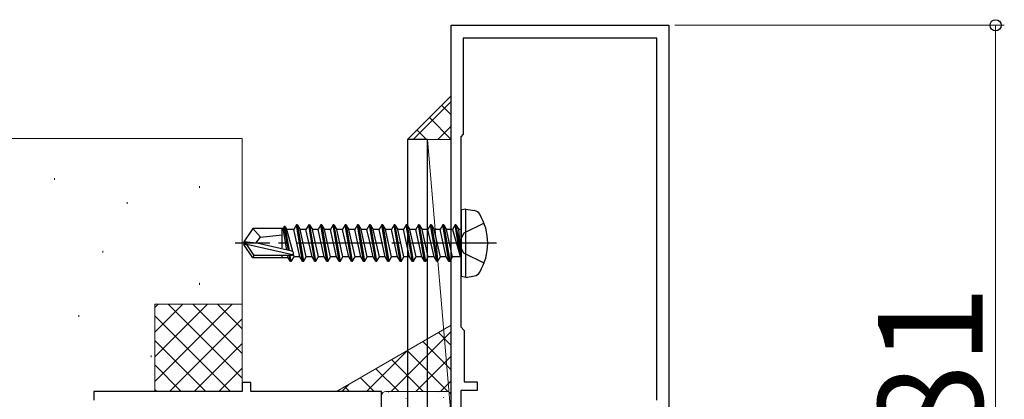
# Model space of a CAD drawing. Extents: x 105 to 1155, y 126 to 1689.
# Drawn here: x 254 to 367, y 1208 to 1252 of the extents above; entities that cross this region are included whole.
import ezdxf

# ---------------------------------------------------------------- set-up
doc = ezdxf.new("R2010")
doc.units = 0
doc.linetypes.add('YCENTER_1', pattern=[13, 10, -1, 1, -1])
doc.linetypes.add('YHIDDEN_1', pattern=[4, 3, -1])
for name, color, linetype, lineweight in [('YKK_11', 7, 'CONTINUOUS', 30), ('YKK_13', 4, 'CONTINUOUS', 30), ('YKK_D', 6, 'CONTINUOUS', 13), ('YSS_K', 3, 'CONTINUOUS', 13)]:
    doc.layers.add(name, color=color, linetype=linetype, lineweight=lineweight)
doc.styles.add('text-b', font='txt')

msp = doc.modelspace()

# ---------------------------------------------------------------- linework, layer by layer
at = {"layer": 'YKK_11', "color": 211, "linetype": 'ByBlock', "lineweight": -2}
for p, q in [((303.15, 1206.84, 0), (303.15, 1251.38, 0)), ((303.15, 1251.38, 0), (328.15, 1251.38, 0)), ((328.15, 1251.38, 0), (328.15, 1195.38, 0)), ((326.75, 1249.88, 0), (304.55, 1249.88, 0)), ((304.55, 1249.88, 0), (304.55, 1238.88, 0)), ((326.75, 1208.38, 0), (326.75, 1249.88, 0)), ((304.55, 1238.88, 0), (304.25, 1238.58, 0)), ((304.25, 1238.58, 0), (304.25, 1216.78, 0)), ((304.25, 1216.78, 0), (304.65, 1216.38, 0)), ((304.65, 1216.38, 0), (304.65, 1210.48, 0)), ((306.15, 1209.48, 0), (304.25, 1209.48, 0)), ((304.25, 1209.48, 0), (304.25, 1182.28, 0)), ((304.65, 1210.48, 0), (306.15, 1210.48, 0)), ((306.15, 1210.48, 0), (306.15, 1209.48, 0))]:
    msp.add_line(p, q, dxfattribs=at)
at = {"layer": 'YKK_11', "color": 4, "linetype": 'ByBlock', "lineweight": -2}
for p, q in [((280.15, 1210.38, 0), (279.15, 1210.38, 0)), ((279.15, 1210.38, 0), (279.15, 1209.38, 0)), ((280.15, 1209.38, 0), (280.15, 1210.38, 0)), ((279.15, 1209.38, 0), (262.15, 1209.38, 0)), ((262.15, 1209.38, 0), (262.15, 1208.38, 0)), ((295.15, 1209.38, 0), (280.15, 1209.38, 0)), ((295.15, 1206.38, 0), (295.15, 1209.38, 0))]:
    msp.add_line(p, q, dxfattribs=at)
at = {"layer": 'YKK_13'}
for p, q in [((300.45, 1238.28, 0), (298.15, 1238.28, 0)), ((298.15, 1238.28, 0), (298.15, 1166.28, 0)), ((300.45, 1166.28, 0), (300.45, 1238.28, 0)), ((304.85, 1230.29, 0), (304.35, 1230.2, 0)), ((304.35, 1222.55, 0), (304.35, 1230.2, 0)), ((304.85, 1230.29, 0), (305.83, 1230.12, 0)), ((304.85, 1222.46, 0), (304.85, 1230.29, 0)), ((280.4, 1228.08, 0), (279.35, 1226.53, 0)), ((283.75, 1228.08, 0), (280.4, 1228.08, 0)), ((281.25, 1227.08, 0), (280.4, 1228.08, 0)), ((283.75, 1225.83, 0), (283.75, 1228.08, 0)), ((283.88, 1228.06, 0), (283.75, 1228.06, 0)), ((284, 1228.28, 0), (283.88, 1228.06, 0)), ((284.3, 1225.59, 0), (283.88, 1228.06, 0)), ((284.48, 1225.55, 0), (284, 1228.28, 0)), ((284.1, 1228.28, 0), (284, 1228.28, 0)), ((284.58, 1225.53, 0), (284.1, 1228.28, 0)), ((284.1, 1228.28, 0), (284.31, 1227.93, 0)), ((284.97, 1225.41, 0), (284.31, 1227.93, 0)), ((285.09, 1227.93, 0), (284.31, 1227.93, 0)), ((285.4, 1228.48, 0), (285.09, 1227.93, 0)), ((285.79, 1224.83, 0), (285.09, 1227.93, 0)), ((286.1, 1224.28, 0), (285.4, 1228.48, 0)), ((285.5, 1228.48, 0), (285.4, 1228.48, 0)), ((285.5, 1228.48, 0), (286.2, 1224.28, 0)), ((285.5, 1228.48, 0), (285.82, 1227.93, 0)), ((286.52, 1224.83, 0), (285.82, 1227.93, 0)), ((286.49, 1227.93, 0), (285.82, 1227.93, 0)), ((286.8, 1228.48, 0), (286.49, 1227.93, 0)), ((287.19, 1224.83, 0), (286.49, 1227.93, 0)), ((287.5, 1224.28, 0), (286.8, 1228.48, 0)), ((286.9, 1228.48, 0), (286.8, 1228.48, 0)), ((286.9, 1228.48, 0), (287.6, 1224.28, 0)), ((286.9, 1228.48, 0), (287.22, 1227.93, 0)), ((287.92, 1224.83, 0), (287.22, 1227.93, 0)), ((287.89, 1227.93, 0), (287.22, 1227.93, 0)), ((288.2, 1228.48, 0), (287.89, 1227.93, 0)), ((288.59, 1224.83, 0), (287.89, 1227.93, 0)), ((288.9, 1224.28, 0), (288.2, 1228.48, 0)), ((288.3, 1228.48, 0), (288.2, 1228.48, 0)), ((288.3, 1228.48, 0), (289, 1224.28, 0)), ((288.3, 1228.48, 0), (288.62, 1227.93, 0)), ((289.32, 1224.83, 0), (288.62, 1227.93, 0)), ((289.29, 1227.93, 0), (288.62, 1227.93, 0)), ((289.6, 1228.48, 0), (289.29, 1227.93, 0)), ((289.99, 1224.83, 0), (289.29, 1227.93, 0)), ((290.3, 1224.28, 0), (289.6, 1228.48, 0)), ((289.7, 1228.48, 0), (289.6, 1228.48, 0)), ((289.7, 1228.48, 0), (290.4, 1224.28, 0)), ((289.7, 1228.48, 0), (290.02, 1227.93, 0)), ((290.72, 1224.83, 0), (290.02, 1227.93, 0)), ((290.69, 1227.93, 0), (290.02, 1227.93, 0)), ((291, 1228.48, 0), (290.69, 1227.93, 0)), ((291.39, 1224.83, 0), (290.69, 1227.93, 0)), ((291.7, 1224.28, 0), (291, 1228.48, 0)), ((291.1, 1228.48, 0), (291, 1228.48, 0)), ((291.1, 1228.48, 0), (291.8, 1224.28, 0)), ((291.1, 1228.48, 0), (291.42, 1227.93, 0)), ((292.09, 1227.93, 0), (291.42, 1227.93, 0)), ((292.12, 1224.83, 0), (291.42, 1227.93, 0)), ((292.4, 1228.48, 0), (292.09, 1227.93, 0)), ((292.44, 1226.38, 0), (292.09, 1227.93, 0)), ((293.1, 1224.28, 0), (292.4, 1228.48, 0)), ((292.5, 1228.48, 0), (292.4, 1228.48, 0)), ((292.5, 1228.48, 0), (293.2, 1224.28, 0)), ((292.5, 1228.48, 0), (292.82, 1227.93, 0)), ((293.49, 1227.93, 0), (292.82, 1227.93, 0)), ((293.52, 1224.83, 0), (292.82, 1227.93, 0)), ((293.8, 1228.48, 0), (293.49, 1227.93, 0)), ((293.84, 1226.38, 0), (293.49, 1227.93, 0)), ((294.5, 1224.28, 0), (293.8, 1228.48, 0)), ((293.9, 1228.48, 0), (293.8, 1228.48, 0)), ((293.9, 1228.48, 0), (294.6, 1224.28, 0)), ((293.9, 1228.48, 0), (294.22, 1227.93, 0)), ((294.89, 1227.93, 0), (294.22, 1227.93, 0)), ((294.92, 1224.83, 0), (294.22, 1227.93, 0)), ((295.2, 1228.48, 0), (294.89, 1227.93, 0)), ((295.24, 1226.38, 0), (294.89, 1227.93, 0)), ((295.9, 1224.28, 0), (295.2, 1228.48, 0)), ((295.3, 1228.48, 0), (295.2, 1228.48, 0)), ((295.3, 1228.48, 0), (296, 1224.28, 0)), ((295.3, 1228.48, 0), (295.62, 1227.93, 0)), ((296.29, 1227.93, 0), (295.62, 1227.93, 0)), ((296.32, 1224.83, 0), (295.62, 1227.93, 0)), ((296.6, 1228.48, 0), (296.29, 1227.93, 0)), ((296.64, 1226.38, 0), (296.29, 1227.93, 0)), ((297.3, 1224.28, 0), (296.6, 1228.48, 0)), ((296.7, 1228.48, 0), (296.6, 1228.48, 0)), ((296.7, 1228.48, 0), (297.4, 1224.28, 0)), ((296.7, 1228.48, 0), (297.02, 1227.93, 0)), ((297.72, 1224.83, 0), (297.02, 1227.93, 0)), ((297.69, 1227.93, 0), (297.02, 1227.93, 0)), ((298, 1228.48, 0), (297.69, 1227.93, 0)), ((298.39, 1224.83, 0), (297.69, 1227.93, 0)), ((298.7, 1224.28, 0), (298, 1228.48, 0)), ((298.1, 1228.48, 0), (298, 1228.48, 0)), ((298.1, 1228.48, 0), (298.8, 1224.28, 0)), ((298.1, 1228.48, 0), (298.42, 1227.93, 0)), ((299.12, 1224.83, 0), (298.42, 1227.93, 0)), ((299.09, 1227.93, 0), (298.42, 1227.93, 0)), ((299.4, 1228.48, 0), (299.09, 1227.93, 0)), ((299.79, 1224.83, 0), (299.09, 1227.93, 0)), ((300.1, 1224.28, 0), (299.4, 1228.48, 0)), ((299.5, 1228.48, 0), (299.4, 1228.48, 0)), ((299.5, 1228.48, 0), (300.2, 1224.28, 0)), ((299.5, 1228.48, 0), (299.82, 1227.93, 0)), ((300.52, 1224.83, 0), (299.82, 1227.93, 0)), ((300.49, 1227.93, 0), (299.82, 1227.93, 0)), ((300.8, 1228.48, 0), (300.49, 1227.93, 0)), ((301.19, 1224.83, 0), (300.49, 1227.93, 0)), ((301.5, 1224.28, 0), (300.8, 1228.48, 0)), ((300.9, 1228.48, 0), (300.8, 1228.48, 0)), ((300.9, 1228.48, 0), (301.6, 1224.28, 0)), ((300.9, 1228.48, 0), (301.22, 1227.93, 0)), ((301.92, 1224.83, 0), (301.22, 1227.93, 0)), ((301.89, 1227.93, 0), (301.22, 1227.93, 0)), ((302.2, 1228.48, 0), (301.89, 1227.93, 0)), ((302.59, 1224.83, 0), (301.89, 1227.93, 0)), ((302.9, 1224.28, 0), (302.2, 1228.48, 0)), ((302.3, 1228.48, 0), (302.2, 1228.48, 0)), ((302.3, 1228.48, 0), (302.62, 1227.93, 0)), ((302.3, 1228.48, 0), (303, 1224.28, 0)), ((303.32, 1224.83, 0), (302.62, 1227.93, 0)), ((303.29, 1227.93, 0), (302.62, 1227.93, 0)), ((303.6, 1228.48, 0), (303.29, 1227.93, 0)), ((303.29, 1227.93, 0), (304.2, 1224.88, 0)), ((303.7, 1228.48, 0), (303.6, 1228.48, 0)), ((303.7, 1228.48, 0), (303.6, 1228.48, 0)), ((304.2, 1224.88, 0), (303.6, 1228.48, 0)), ((303.7, 1228.48, 0), (304.02, 1227.93, 0)), ((303.7, 1228.48, 0), (304.3, 1224.88, 0)), ((304.15, 1227.93, 0), (304.02, 1227.93, 0)), ((304.3, 1224.88, 0), (304.02, 1227.93, 0)), ((279.35, 1226.53, 0), (279.35, 1226.23, 0)), ((280.86, 1226.38, 0), (279.35, 1226.53, 0)), ((280.86, 1226.38, 0), (279.35, 1226.38, 0)), ((280.75, 1226.38, 0), (281.25, 1227.08, 0)), ((284.86, 1225.47, 0), (280.86, 1226.38, 0)), ((281.25, 1227.08, 0), (283.75, 1227.33, 0)), ((292.79, 1224.83, 0), (292.44, 1226.38, 0)), ((294.19, 1224.83, 0), (293.84, 1226.38, 0)), ((295.59, 1224.83, 0), (295.24, 1226.38, 0)), ((296.99, 1224.83, 0), (296.64, 1226.38, 0)), ((279.71, 1226.23, 0), (279.35, 1226.23, 0)), ((280.4, 1224.68, 0), (279.35, 1226.23, 0)), ((280.56, 1224.98, 0), (279.71, 1226.23, 0)), ((284.96, 1225.03, 0), (279.71, 1226.23, 0)), ((280.4, 1224.68, 0), (280.56, 1224.98, 0)), ((283.75, 1224.68, 0), (280.4, 1224.68, 0)), ((284.8, 1224.98, 0), (280.56, 1224.98, 0)), ((283.75, 1224.68, 0), (283.75, 1224.98, 0)), ((284.46, 1224.7, 0), (283.75, 1224.7, 0)), ((284.46, 1224.7, 0), (284.41, 1224.98, 0)), ((284.7, 1224.28, 0), (284.46, 1224.7, 0)), ((284.7, 1224.28, 0), (284.58, 1224.98, 0)), ((284.8, 1224.28, 0), (284.68, 1224.98, 0)), ((284.8, 1224.28, 0), (284.7, 1224.28, 0)), ((284.8, 1224.28, 0), (285.12, 1224.83, 0)), ((285.12, 1224.83, 0), (285.04, 1225.14, 0)), ((285.79, 1224.83, 0), (285.12, 1224.83, 0)), ((286.1, 1224.28, 0), (285.79, 1224.83, 0)), ((286.2, 1224.28, 0), (286.1, 1224.28, 0)), ((286.2, 1224.28, 0), (286.52, 1224.83, 0)), ((287.19, 1224.83, 0), (286.52, 1224.83, 0)), ((287.5, 1224.28, 0), (287.19, 1224.83, 0)), ((287.6, 1224.28, 0), (287.5, 1224.28, 0)), ((287.6, 1224.28, 0), (287.92, 1224.83, 0)), ((288.59, 1224.83, 0), (287.92, 1224.83, 0)), ((288.9, 1224.28, 0), (288.59, 1224.83, 0)), ((289, 1224.28, 0), (288.9, 1224.28, 0)), ((289, 1224.28, 0), (289.32, 1224.83, 0)), ((289.99, 1224.83, 0), (289.32, 1224.83, 0)), ((290.3, 1224.28, 0), (289.99, 1224.83, 0)), ((290.4, 1224.28, 0), (290.3, 1224.28, 0)), ((290.4, 1224.28, 0), (290.72, 1224.83, 0)), ((291.39, 1224.83, 0), (290.72, 1224.83, 0)), ((291.7, 1224.28, 0), (291.39, 1224.83, 0)), ((291.8, 1224.28, 0), (291.7, 1224.28, 0)), ((291.8, 1224.28, 0), (292.12, 1224.83, 0)), ((292.79, 1224.83, 0), (292.12, 1224.83, 0)), ((293.1, 1224.28, 0), (292.79, 1224.83, 0)), ((293.2, 1224.28, 0), (293.1, 1224.28, 0)), ((293.2, 1224.28, 0), (293.52, 1224.83, 0)), ((294.19, 1224.83, 0), (293.52, 1224.83, 0)), ((294.5, 1224.28, 0), (294.19, 1224.83, 0)), ((294.6, 1224.28, 0), (294.5, 1224.28, 0)), ((294.6, 1224.28, 0), (294.92, 1224.83, 0)), ((295.59, 1224.83, 0), (294.92, 1224.83, 0)), ((295.9, 1224.28, 0), (295.59, 1224.83, 0)), ((296, 1224.28, 0), (295.9, 1224.28, 0)), ((296, 1224.28, 0), (296.32, 1224.83, 0)), ((296.99, 1224.83, 0), (296.32, 1224.83, 0)), ((297.3, 1224.28, 0), (296.99, 1224.83, 0)), ((297.4, 1224.28, 0), (297.3, 1224.28, 0)), ((297.4, 1224.28, 0), (297.72, 1224.83, 0)), ((298.39, 1224.83, 0), (297.72, 1224.83, 0)), ((298.7, 1224.28, 0), (298.39, 1224.83, 0)), ((298.8, 1224.28, 0), (298.7, 1224.28, 0)), ((298.8, 1224.28, 0), (299.12, 1224.83, 0)), ((299.79, 1224.83, 0), (299.12, 1224.83, 0)), ((300.1, 1224.28, 0), (299.79, 1224.83, 0)), ((300.2, 1224.28, 0), (300.1, 1224.28, 0)), ((300.2, 1224.28, 0), (300.52, 1224.83, 0)), ((301.19, 1224.83, 0), (300.52, 1224.83, 0)), ((301.5, 1224.28, 0), (301.19, 1224.83, 0)), ((301.6, 1224.28, 0), (301.5, 1224.28, 0)), ((301.6, 1224.28, 0), (301.92, 1224.83, 0)), ((302.59, 1224.83, 0), (301.92, 1224.83, 0)), ((302.9, 1224.28, 0), (302.59, 1224.83, 0)), ((303, 1224.28, 0), (302.9, 1224.28, 0)), ((303, 1224.28, 0), (303.32, 1224.83, 0)), ((304.15, 1224.83, 0), (303.32, 1224.83, 0)), ((304.3, 1224.88, 0), (304.2, 1224.88, 0)), ((304.85, 1222.46, 0), (304.35, 1222.55, 0)), ((304.85, 1222.46, 0), (305.83, 1222.64, 0))]:
    msp.add_line(p, q, dxfattribs=at)
at = {"layer": 'YKK_13', "linetype": 'YHIDDEN_1'}
for p, q in [((306.93, 1228.68, 0), (304.62, 1227.52, 0)), ((304.62, 1227.52, 0), (304.01, 1226.38, 0)), ((304.62, 1225.23, 0), (304.01, 1226.38, 0)), ((306.93, 1224.08, 0), (304.62, 1225.23, 0))]:
    msp.add_line(p, q, dxfattribs=at)
at = {"layer": 'YKK_13', "linetype": 'YCENTER_1'}
msp.add_line((308.35, 1226.38, 0), (278.35, 1226.38, 0), dxfattribs=at)
at = {"layer": 'YKK_13'}
for centre, radius, start, end in [((305.67, 1229.23, 0), 0.9, 30.6359, 80), ((300.85, 1226.38, 0), 6.5, 329.3641, 30.6359), ((304.15, 1228.13, 0), 0.2, 270, 0), ((284.8, 1225.22, 0), 0.248, 270, 77.191), ((304.15, 1224.63, 0), 0.2, 0, 90), ((305.67, 1223.52, 0), 0.9, 280, 329.3641)]:
    msp.add_arc(centre, radius, start, end, dxfattribs=at)
at = {"layer": 'YKK_D'}
for p, q in [((328.85, 1251.38), (366.65, 1251.38)), ((365.65, 1251.38), (365.65, 1170.38))]:
    msp.add_line(p, q, dxfattribs=at)
at = {"layer": 'YKK_D', "linetype": 'ByBlock', "lineweight": -2}
msp.add_circle((365.65, 1251.38), 0.638, dxfattribs=at)
at = {"layer": 'YSS_K'}
for p, q in [((298.15, 1238.28, 0), (303.15, 1243.28, 0)), ((204.15, 1238.38, 0), (279.15, 1238.38, 0)), ((279.15, 1219.38, 0), (279.15, 1238.38, 0)), ((303.15, 1238.28, 0), (298.15, 1238.28, 0)), ((300.45, 1238.28, 0), (303.15, 1206.38, 0)), ((300.45, 1238.28, 0), (303.15, 1238.28, 0)), ((300.45, 1206.38, 0), (300.45, 1238.28, 0)), ((303.15, 1238.28, 0), (303.15, 1206.38, 0)), ((257.63, 1233.85, 0), (257.63, 1233.65, 0)), ((274.28, 1232.93, 0), (274.28, 1232.73, 0)), ((265.96, 1231.08, 0), (265.96, 1230.88, 0)), ((263.18, 1225.52, 0), (263.18, 1225.32, 0)), ((274.28, 1221.82, 0), (274.28, 1221.62, 0)), ((269.15, 1219.38, 0), (279.15, 1219.38, 0)), ((269.15, 1209.38, 0), (269.15, 1219.38, 0)), ((278.01, 1219.38, 0), (269.15, 1210.52, 0)), ((275.18, 1219.38, 0), (269.15, 1213.35, 0)), ((272.35, 1219.38, 0), (269.15, 1216.18, 0)), ((269.53, 1219.38, 0), (269.15, 1219, 0)), ((270.67, 1219.38, 0), (279.15, 1210.89, 0)), ((273.5, 1219.38, 0), (279.15, 1213.72, 0)), ((276.32, 1219.38, 0), (279.15, 1216.55, 0)), ((279.15, 1209.38, 0), (279.15, 1219.38, 0)), ((260.41, 1218.12, 0), (260.41, 1217.92, 0)), ((269.15, 1218.06, 0), (277.84, 1209.38, 0)), ((279.15, 1217.69, 0), (270.84, 1209.38, 0)), ((269.15, 1215.23, 0), (275.01, 1209.38, 0)), ((279.15, 1214.86, 0), (273.67, 1209.38, 0)), ((268.73, 1213.5, 0), (268.73, 1213.3, 0)), ((269.15, 1212.41, 0), (272.18, 1209.38, 0)), ((279.15, 1212.03, 0), (276.5, 1209.38, 0)), ((269.15, 1209.58, 0), (269.35, 1209.38, 0)), ((269.15, 1209.38, 0), (279.15, 1209.38, 0))]:
    msp.add_line(p, q, dxfattribs=at)
at = {"layer": 'YSS_K', "linetype": 'Continuous'}
for p, q in [((298.81, 1238.28, 0), (303.15, 1242.62, 0)), ((303.15, 1241.11, 0), (302.07, 1242.19, 0)), ((303.15, 1238.28, 0), (300.65, 1240.78, 0)), ((300.32, 1238.28, 0), (299.24, 1239.36, 0)), ((301.64, 1238.28, 0), (303.15, 1239.79, 0))]:
    msp.add_line(p, q, dxfattribs=at)
at = {"layer": 'YSS_K', "ltscale": 3}
for p, q in [((290.01, 1209.38, 0), (303.15, 1216.96, 0)), ((295.15, 1206.88, 0), (295.15, 1208.88, 0)), ((295.65, 1209.38, 0), (302.65, 1209.38, 0)), ((303.15, 1208.88, 0), (303.15, 1206.88, 0))]:
    msp.add_line(p, q, dxfattribs=at)
at = {"layer": 'YSS_K', "linetype": 'Continuous', "ltscale": 3}
for p, q in [((296.28, 1209.38, 0), (303.15, 1216.25, 0)), ((303.15, 1211.84, 0), (299.9, 1215.09, 0)), ((303.15, 1214.66, 0), (301.7, 1216.12, 0)), ((293.45, 1209.38, 0), (298.14, 1214.07, 0)), ((302.78, 1209.38, 0), (298.11, 1214.05, 0)), ((299.96, 1209.38, 0), (296.32, 1213.02, 0)), ((299.1, 1209.38, 0), (303.15, 1213.43, 0)), ((297.13, 1209.38, 0), (294.52, 1211.98, 0)), ((294.3, 1209.38, 0), (292.73, 1210.95, 0)), ((301.93, 1209.38, 0), (303.15, 1210.6, 0)), ((290.62, 1209.38, 0), (291.45, 1210.2, 0)), ((291.47, 1209.38, 0), (290.94, 1209.91, 0)), ((295.94, 1209.3, 0), (295.99, 1209.32, 0)), ((297.68, 1208.78, 0), (297.69, 1208.79, 0)), ((297.97, 1208.57, 0), (298.01, 1208.59, 0)), ((301.71, 1209.27, 0), (301.72, 1209.27, 0)), ((302.26, 1208.64, 0), (302.31, 1208.73, 0))]:
    msp.add_line(p, q, dxfattribs=at)
at = {"layer": 'YSS_K', "ltscale": 3}
for centre, start, end in [((295.65, 1208.88, 0), 90, 180), ((302.65, 1208.88, 0), 0, 90)]:
    msp.add_arc(centre, 0.5, start, end, dxfattribs=at)

# ---------------------------------------------------------------- texts
at = {"layer": 'YKK_D', "style": 'text-b'}
msp.add_text('81', height=12, rotation=90, dxfattribs=at).set_placement((364.15, 1203.38))

doc.saveas('drawing.dxf')
